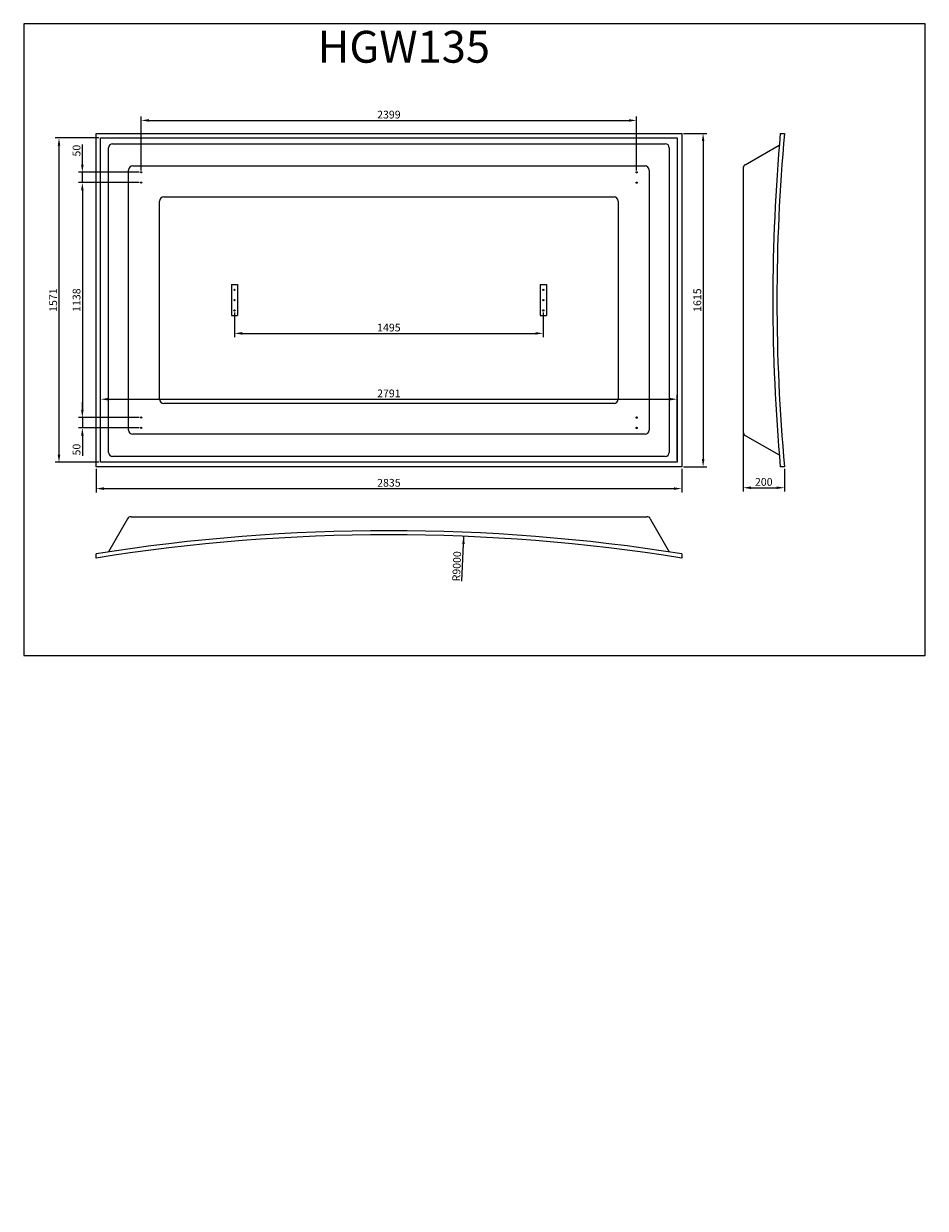
# Model space of a CAD drawing. Extents: x 45 to 4410, y -8371 to 3105.
import ezdxf

# ---------------------------------------------------------------- set-up
doc = ezdxf.new("R2010")
doc.units = 0
doc.header["$LTSCALE"] = 10.606061
doc.layers.get('0').update_dxf_attribs({"linetype": 'CONTINUOUS'})
doc.layers.get('DEFPOINTS').update_dxf_attribs({"linetype": 'CONTINUOUS'})
doc.styles.get("Standard").update_dxf_attribs({"font": 'ISOCP'})
doc.dimstyles.get("Standard").update_dxf_attribs({"dimtxt": 2.5, "dimasz": 2.5, "dimexe": 1.25, "dimexo": 0.625, "dimtad": 1, "dimdec": 4, "dimdsep": 46, "dimlunit": 6, "dimtxsty": 'Standard', "dimcen": 2.5, "dimadec": 0, "dimazin": 0, "dimtfac": 1, "dimtdec": 4, "dimtmove": 0, "dimatfit": 3, "dimfxl": 0, "dimtolj": 1, "dimtzin": 0, "dimarcsym": 0})

# ---------------------------------------------------------------- blocks, each defined once
blk = doc.blocks.new('*D4')
at = {"color": 1, "linetype": 'ByBlock'}
blk.add_line((2166.6, 404.4), (2175.4, 621.9), dxfattribs=at)
blk.add_solid([(2167.6, 584.7), (2180.1, 584.2), (2175.4, 621.9)], dxfattribs=at)
at = {"layer": 'DEFPOINTS', "color": 0, "linetype": 'ByBlock'}
for p in [(2175.4, 621.9), (1813, -8370.8)]:
    blk.add_point(p, dxfattribs=at)
at = {"color": 1, "linetype": 'ByBlock', "insert": (2141.4, 476.8), "char_height": 37.5, "attachment_point": 5, "rotation": 87.69236}
blk.add_mtext('\\A1;R9000', dxfattribs=at)
blk = doc.blocks.new('*D12')
at = {"color": 1, "linetype": 'ByBlock'}
for p, q in [((1065.5, 1706.8), (1065.5, 1586.3)), ((2560.5, 1706.8), (2560.5, 1586.3)), ((1103, 1605.1), (2523, 1605.1))]:
    blk.add_line(p, q, dxfattribs=at)
for points in [[(1103, 1611.3), (1103, 1598.8), (1065.5, 1605.1)], [(2523, 1611.3), (2523, 1598.8), (2560.5, 1605.1)]]:
    blk.add_solid(points, dxfattribs=at)
at = {"layer": 'DEFPOINTS', "color": 0, "linetype": 'ByBlock'}
for p in [(1065.5, 1716.1), (2560.5, 1716.1), (2560.5, 1605.1)]:
    blk.add_point(p, dxfattribs=at)
at = {"color": 1, "linetype": 'ByBlock', "insert": (1813, 1633.2), "char_height": 37.5, "attachment_point": 5}
blk.add_mtext('\\A1;1495', dxfattribs=at)
blk = doc.blocks.new('*D13')
at = {"color": 1, "linetype": 'ByBlock'}
for p, q in [((3528, 1118.4), (3528, 838.6)), ((3728, 949.3), (3728, 838.6)), ((3565.5, 857.3), (3690.5, 857.3))]:
    blk.add_line(p, q, dxfattribs=at)
for points in [[(3565.5, 863.6), (3565.5, 851.1), (3528, 857.3)], [(3690.5, 863.6), (3690.5, 851.1), (3728, 857.3)]]:
    blk.add_solid(points, dxfattribs=at)
at = {"layer": 'DEFPOINTS', "color": 0, "linetype": 'ByBlock'}
for p in [(3528, 1127.7), (3728, 958.6), (3728, 857.3)]:
    blk.add_point(p, dxfattribs=at)
at = {"color": 1, "linetype": 'ByBlock', "insert": (3628, 885.5), "char_height": 37.5, "attachment_point": 5}
blk.add_mtext('\\A1;200', dxfattribs=at)
blk = doc.blocks.new('*D14')
at = {"color": 1, "linetype": 'ByBlock'}
for p, q in [((395.5, 949.3), (395.5, 834.3)), ((3230.5, 949.3), (3230.5, 834.3)), ((433, 853), (3193, 853))]:
    blk.add_line(p, q, dxfattribs=at)
for points in [[(433, 859.3), (433, 846.8), (395.5, 853)], [(3193, 859.3), (3193, 846.8), (3230.5, 853)]]:
    blk.add_solid(points, dxfattribs=at)
at = {"layer": 'DEFPOINTS', "color": 0, "linetype": 'ByBlock'}
for p in [(395.5, 958.6), (3230.5, 958.6), (3230.5, 853)]:
    blk.add_point(p, dxfattribs=at)
at = {"color": 1, "linetype": 'ByBlock', "insert": (1813, 881.2), "char_height": 37.5, "attachment_point": 5}
blk.add_mtext('\\A1;2835', dxfattribs=at)
blk = doc.blocks.new('*D15')
at = {"color": 1, "linetype": 'ByBlock'}
for p, q in [((3239.9, 2573.6), (3353.1, 2573.6)), ((3334.3, 2536.1), (3334.3, 996.1)), ((3239.9, 958.6), (3353.1, 958.6))]:
    blk.add_line(p, q, dxfattribs=at)
for points in [[(3328.1, 2536.1), (3340.6, 2536.1), (3334.3, 2573.6)], [(3328.1, 996.1), (3340.6, 996.1), (3334.3, 958.6)]]:
    blk.add_solid(points, dxfattribs=at)
at = {"layer": 'DEFPOINTS', "color": 0, "linetype": 'ByBlock'}
for p in [(3230.5, 2573.6), (3230.5, 958.6), (3334.3, 958.6)]:
    blk.add_point(p, dxfattribs=at)
at = {"color": 1, "linetype": 'ByBlock', "insert": (3306.2, 1766.1), "char_height": 37.5, "attachment_point": 5, "rotation": 90}
blk.add_mtext('\\A1;1615', dxfattribs=at)
blk = doc.blocks.new('*D19')
at = {"color": 1, "linetype": 'ByBlock'}
for p, q in [((613.5, 2394.5), (613.5, 2655.2)), ((3012.5, 2394.5), (3012.5, 2655.2)), ((651, 2636.5), (2975, 2636.5))]:
    blk.add_line(p, q, dxfattribs=at)
for points in [[(651, 2642.7), (651, 2630.2), (613.5, 2636.5)], [(2975, 2642.7), (2975, 2630.2), (3012.5, 2636.5)]]:
    blk.add_solid(points, dxfattribs=at)
at = {"layer": 'DEFPOINTS', "color": 0, "linetype": 'ByBlock'}
for p in [(3012.5, 2636.5), (613.5, 2385.1), (3012.5, 2385.1)]:
    blk.add_point(p, dxfattribs=at)
at = {"color": 1, "linetype": 'ByBlock', "insert": (1813, 2664.6), "char_height": 37.5, "attachment_point": 5}
blk.add_mtext('\\A1;2399', dxfattribs=at)
blk = doc.blocks.new('*D20')
at = {"color": 1, "linetype": 'ByBlock'}
for p, q in [((328.9, 2422.6), (328.9, 2520.2)), ((604.1, 2385.1), (310.2, 2385.1)), ((328.9, 2335.1), (328.9, 2385.1)), ((604.1, 2335.1), (310.2, 2335.1)), ((328.9, 2297.6), (328.9, 2260.1))]:
    blk.add_line(p, q, dxfattribs=at)
for points in [[(322.7, 2422.6), (335.2, 2422.6), (328.9, 2385.1)], [(322.7, 2297.6), (335.2, 2297.6), (328.9, 2335.1)]]:
    blk.add_solid(points, dxfattribs=at)
at = {"layer": 'DEFPOINTS', "color": 0, "linetype": 'ByBlock'}
for p in [(613.5, 2385.1), (328.9, 2335.1), (613.5, 2335.1)]:
    blk.add_point(p, dxfattribs=at)
at = {"color": 1, "linetype": 'ByBlock', "insert": (300.8, 2490.1), "char_height": 37.5, "attachment_point": 5, "rotation": 90}
blk.add_mtext('\\A1;50', dxfattribs=at)
blk = doc.blocks.new('*D21')
at = {"color": 1, "linetype": 'ByBlock'}
for p, q in [((328.9, 2297.6), (328.9, 1234.6)), ((604.1, 1197.1), (310.2, 1197.1))]:
    blk.add_line(p, q, dxfattribs=at)
for points in [[(322.7, 2297.6), (335.2, 2297.6), (328.9, 2335.1)], [(322.7, 1234.6), (335.2, 1234.6), (328.9, 1197.1)]]:
    blk.add_solid(points, dxfattribs=at)
at = {"layer": 'DEFPOINTS', "color": 0, "linetype": 'ByBlock'}
for p in [(613.5, 2335.1), (328.9, 1197.1), (613.5, 1197.1)]:
    blk.add_point(p, dxfattribs=at)
at = {"color": 1, "linetype": 'ByBlock', "insert": (300.8, 1766.1), "char_height": 37.5, "attachment_point": 5, "rotation": 90}
blk.add_mtext('\\A1;1138', dxfattribs=at)
blk = doc.blocks.new('*D22')
at = {"color": 1, "linetype": 'ByBlock'}
for p, q in [((328.9, 1234.6), (328.9, 1272.1)), ((604.1, 1197.1), (310.2, 1197.1)), ((328.9, 1197.1), (328.9, 1147.1)), ((604.1, 1147.1), (310.2, 1147.1)), ((328.9, 1109.6), (328.9, 1012.1))]:
    blk.add_line(p, q, dxfattribs=at)
for points in [[(322.7, 1234.6), (335.2, 1234.6), (328.9, 1197.1)], [(322.7, 1109.6), (335.2, 1109.6), (328.9, 1147.1)]]:
    blk.add_solid(points, dxfattribs=at)
at = {"layer": 'DEFPOINTS', "color": 0, "linetype": 'ByBlock'}
for p in [(613.5, 1197.1), (328.9, 1147.1), (613.5, 1147.1)]:
    blk.add_point(p, dxfattribs=at)
at = {"color": 1, "linetype": 'ByBlock', "insert": (300.8, 1042.1), "char_height": 37.5, "attachment_point": 5, "rotation": 90}
blk.add_mtext('\\A1;50', dxfattribs=at)
blk = doc.blocks.new('*D23')
at = {"color": 1, "lineweight": -2}
for p, q in [((417.5, 990), (417.5, 1304.9)), ((455, 1286.1), (3171, 1286.1)), ((3208.5, 990), (3208.5, 1304.9))]:
    blk.add_line(p, q, dxfattribs=at)
at = {"color": 1}
for points in [[(455, 1292.4), (455, 1279.9), (417.5, 1286.1)], [(3171, 1292.4), (3171, 1279.9), (3208.5, 1286.1)]]:
    blk.add_solid(points, dxfattribs=at)
at = {"layer": 'DEFPOINTS', "color": 0}
for p in [(3208.5, 1286.1), (417.5, 980.6), (3208.5, 980.6)]:
    blk.add_point(p, dxfattribs=at)
at = {"color": 1, "insert": (1813, 1314.3), "char_height": 37.5, "attachment_point": 5}
blk.add_mtext('\\A1;2791', dxfattribs=at)
blk = doc.blocks.new('*D24')
at = {"color": 1, "lineweight": -2}
for p, q in [((408.1, 2551.6), (197.1, 2551.6)), ((215.9, 1018.1), (215.9, 2514.1)), ((408.1, 980.6), (197.1, 980.6))]:
    blk.add_line(p, q, dxfattribs=at)
at = {"color": 1}
for points in [[(209.6, 2514.1), (222.1, 2514.1), (215.9, 2551.6)], [(209.6, 1018.1), (222.1, 1018.1), (215.9, 980.6)]]:
    blk.add_solid(points, dxfattribs=at)
at = {"layer": 'DEFPOINTS', "color": 0}
for p in [(215.9, 2551.6), (417.5, 2551.6), (417.5, 980.6)]:
    blk.add_point(p, dxfattribs=at)
at = {"color": 1, "insert": (187.7, 1766.1), "char_height": 37.5, "attachment_point": 5, "rotation": 90}
blk.add_mtext('\\A1;1571', dxfattribs=at)

msp = doc.modelspace()

# ---------------------------------------------------------------- linework, layer by layer
for p, q in [((395.5, 2573.63), (3230.5, 2573.63)), ((395.5, 958.63), (395.5, 2573.63)), ((417.5, 2551.63), (3208.5, 2551.63)), ((417.5, 980.63), (417.5, 2551.63)), ((3208.5, 2551.63), (3208.5, 980.63)), ((3230.5, 2573.63), (3230.5, 958.63)), ((3708, 2573.63), (3728, 2573.63)), ((455.5, 1028.63), (455.5, 2503.63)), ((475.5, 2523.63), (3150.5, 2523.63)), ((3170.5, 2503.63), (3170.5, 1028.63)), ((3538.08, 2421.89), (3703, 2516.13)), ((573, 2416.13), (3053, 2416.13)), ((553, 1136.13), (553, 2396.13)), ((3073, 2396.13), (3073, 1136.13)), ((3528, 2404.53), (3528, 1127.74)), ((703, 1286.13), (703, 2246.13)), ((723, 2266.13), (2903, 2266.13)), ((2923, 2246.13), (2923, 1286.13)), ((1050.5, 1841.13), (1050.5, 1691.13)), ((1050.5, 1841.13), (1080.5, 1841.13)), ((1080.5, 1841.13), (1080.5, 1691.13)), ((2545.5, 1841.13), (2575.5, 1841.13)), ((2545.5, 1841.13), (2545.5, 1691.13)), ((2575.5, 1841.13), (2575.5, 1691.13)), ((1050.5, 1691.13), (1080.5, 1691.13)), ((2545.5, 1691.13), (2575.5, 1691.13)), ((2903, 1266.13), (723, 1266.13)), ((3053, 1116.13), (573, 1116.13)), ((3538.08, 1110.37), (3703, 1016.13)), ((3208.5, 980.63), (417.5, 980.63)), ((3150.5, 1008.63), (475.5, 1008.63)), ((3230.5, 958.63), (395.5, 958.63)), ((3728, 958.63), (3708, 958.63)), ((547.24, 706.8), (455.5, 546.47)), ((564.6, 716.87), (3061.41, 716.87)), ((3078.76, 706.8), (3170.5, 546.47)), ((395.5, 516.87), (395.5, 537.12)), ((3230.5, 537.12), (3230.5, 516.87))]:
    msp.add_line(p, q)
msp.add_lwpolyline([(45, 45), (4410, 45), (4410, 3105), (45, 3105)], close=True)
for centre in [(613.5, 2385.13), (3012.5, 2385.13), (613.5, 2335.13), (3012.5, 2335.13), (1065.5, 1816.13), (2560.5, 1816.13), (1065.5, 1766.13), (2560.5, 1766.13), (1065.5, 1716.13), (2560.5, 1716.13), (613.5, 1197.13), (613.5, 1147.13), (3012.5, 1197.13), (3012.5, 1147.13)]:
    msp.add_circle(centre, 3)
for centre, radius, start, end in [((12671.7, 1766.13), 9000, 174.852373, 185.147627), ((12691.7, 1766.13), 9000, 174.852373, 185.147627), ((475.5, 2503.63), 20, 90, 180), ((3150.5, 2503.63), 20, 0, 90), ((573, 2396.13), 20, 90, 180), ((3053, 2396.13), 20, 0, 90), ((3548, 2404.53), 20, 119.74405, 180), ((723, 2246.13), 20, 90, 180), ((2903, 2246.13), 20, 0, 90), ((723, 1286.13), 20, 180, 270), ((2903, 1286.13), 20, 270, 0), ((573, 1136.13), 20, 180, 270), ((3053, 1136.13), 20, 270, 0), ((3548, 1127.74), 20, 180, 240.25595), ((475.5, 1028.63), 20, 180, 270), ((3150.5, 1028.63), 20, 270, 0), ((564.6, 696.87), 20, 90, 150.223566), ((3061.41, 696.87), 20, 29.776434, 90), ((1813, -8370.8), 9020, 80.958444, 99.041556), ((1813, -8370.8), 9000, 80.938183, 99.061817)]:
    msp.add_arc(centre, radius, start, end)

# ---------------------------------------------------------------- texts
msp.add_text('HGW135', height=154.419).set_placement((1468.32, 2916.04))

# ---------------------------------------------------------------- dimensions: what is measured, and where the dimension line sits
for base, p1, p2, picture, middle in [((3012.5, 2636.46), (613.5, 2385.13), (3012.5, 2385.13), '*D19', (1813, 2664.59)), ((2560.5, 1605.08), (1065.5, 1716.13), (2560.5, 1716.13), '*D12', (1813, 1633.21)), ((3208.5, 1286.13), (417.5, 980.63), (3208.5, 980.63), '*D23', (1813, 1314.26)), ((3728, 857.33), (3528, 1127.74), (3728, 958.63), '*D13', (3628, 885.46)), ((3230.5, 853.04), (395.5, 958.63), (3230.5, 958.63), '*D14', (1813, 881.16))]:
    dim = msp.add_linear_dim(base=base, p1=p1, p2=p2, dimstyle='Standard', override={"dimscale": 15, "dimdec": 1, "dimlunit": 2, "dimclrd": 1, "dimclre": 1, "dimclrt": 1})
    dim.commit()
    dim.dimension.update_dxf_attribs({"geometry": picture, "text_midpoint": middle})
for base, p1, p2, override, picture, middle in [((215.86, 2551.63), (417.5, 980.63), (417.5, 2551.63), {"dimscale": 15, "dimdec": 1, "dimlunit": 2, "dimclrd": 1, "dimclre": 1, "dimclrt": 1}, '*D24', (187.73, 1766.13)), ((3334.34, 958.63), (3230.5, 2573.63), (3230.5, 958.63), {"dimscale": 15, "dimdec": 1, "dimlunit": 2, "dimclrd": 1, "dimclre": 1, "dimclrt": 1}, '*D15', (3306.21, 1766.13)), ((328.92, 1197.13), (613.5, 2335.13), (613.5, 1197.13), {"dimscale": 15, "dimdec": 1, "dimlunit": 2, "dimse1": 1, "dimclrd": 1, "dimclre": 1, "dimclrt": 1, "dimtmove": 1}, '*D21', (300.79, 1766.13)), ((328.92, 1147.13), (613.5, 1197.13), (613.5, 1147.13), {"dimscale": 15, "dimdec": 1, "dimlunit": 2, "dimclrd": 1, "dimclre": 1, "dimclrt": 1}, '*D22', (300.79, 1042.12))]:
    dim = msp.add_linear_dim(base=base, p1=p1, p2=p2, angle=90, dimstyle='Standard', override=override)
    dim.commit()
    dim.dimension.update_dxf_attribs({"geometry": picture, "text_midpoint": middle})
dim = msp.add_linear_dim(base=(328.92, 2335.13), p1=(613.5, 2385.13), p2=(613.5, 2335.13), angle=90, dimstyle='Standard', override={"dimscale": 15, "dimdec": 1, "dimlunit": 2, "dimclrd": 1, "dimclre": 1, "dimclrt": 1})
dim.commit()
dim.dimension.update_dxf_attribs({"geometry": '*D20', "text_midpoint": (328.92, 2490.15), "dimtype": 160})
dim = msp.add_radius_dim(center=(1813, -8370.8), mpoint=(2175.39, 621.9), dimstyle='Standard', override={"dimscale": 15, "dimdec": 1, "dimlunit": 2, "dimclrd": 1, "dimclre": 1, "dimclrt": 1})
dim.commit()
dim.dimension.update_dxf_attribs({"geometry": '*D4', "text_midpoint": (2169.5, 475.69), "dimtype": 164})

doc.saveas('drawing.dxf')
